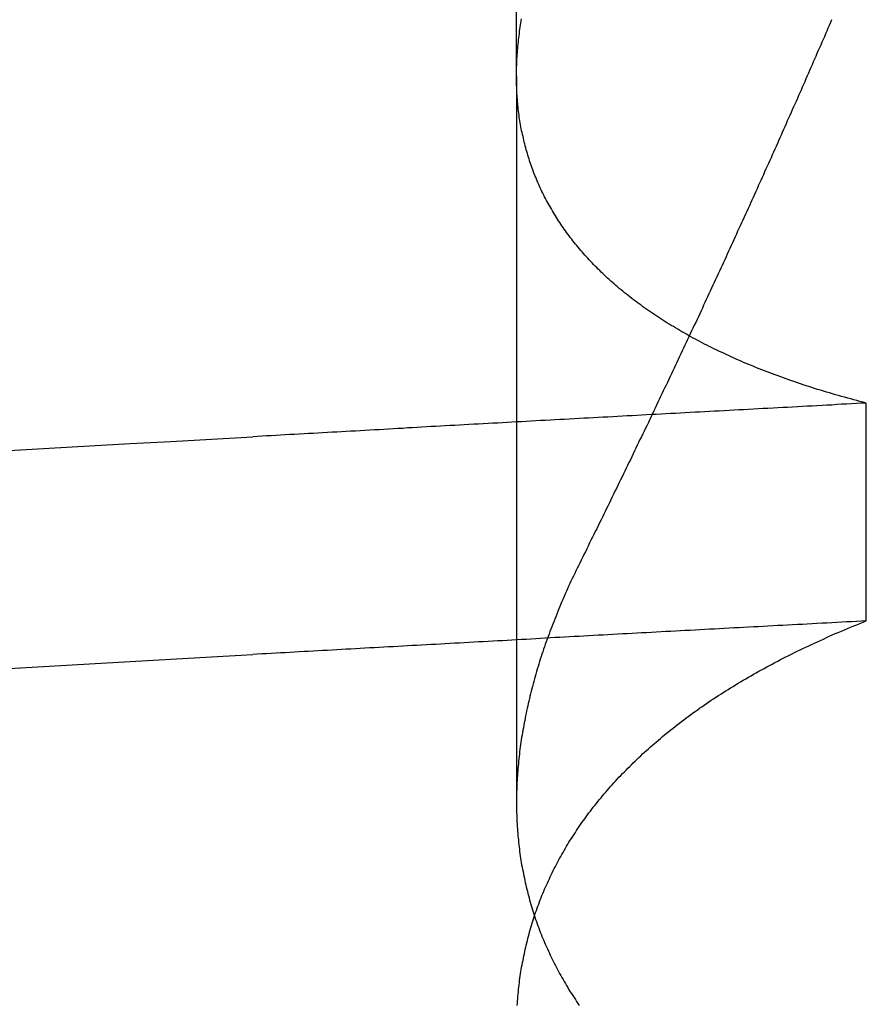
# Model space of a CAD drawing. Extents: x 361 to 1471, y 61 to 1604.
# Drawn here: x 570 to 570, y 1524 to 1524 of the extents above; entities that cross this region are included whole.
import ezdxf

# ---------------------------------------------------------------- set-up
doc = ezdxf.new("R2010")
doc.units = 0
doc.header["$LTSCALE"] = 4
doc.linetypes.add('CENTER', pattern=[50.8, 31.75, -6.35, 6.35, -6.35])
doc.linetypes.add('HIDDEN', pattern=[9.525, 6.35, -3.175])
for name, color, linetype in [('AM_7', 1, 'CENTER'), ('OBRYS', 7, 'CONTINUOUS'), ('SKRYTÁ__ISO_', 2, 'HIDDEN')]:
    doc.layers.add(name, color=color, linetype=linetype)

# ---------------------------------------------------------------- blocks, each defined once
blk = doc.blocks.new('A$C4B7440DB')
at = {"layer": 'SKRYTÁ__ISO_'}
for p, q in [((15.8751, 19.80296), (15.44262, 19.80296)), ((15.8751, 19.80296), (16.80738, 19.80296)), ((15.55078, 19.59453), (15.68054, 19.59453))]:
    blk.add_line(p, q, dxfattribs=at)
for points in [[(15.5224, 20.1053, 0), (15.5238, 20.0814, 0), (15.5252, 20.0574, 0), (15.5266, 20.0333, 0), (15.528, 20.009, 0), (15.5294, 19.9847, 0), (15.5307, 19.9602, 0)], [(15.6522, 20.1053, 0), (15.6536, 20.0814, 0), (15.655, 20.0574, 0), (15.6564, 20.0333, 0), (15.6577, 20.009, 0), (15.6591, 19.9847, 0), (15.6605, 19.9602, 0)], [(15.5508, 19.5945, 0), (15.5506, 19.5975, 0), (15.5505, 19.6004, 0), (15.5503, 19.6033, 0), (15.5502, 19.6063, 0), (15.55, 19.6092, 0), (15.5498, 19.6121, 0), (15.5497, 19.6151, 0), (15.5495, 19.618, 0), (15.5494, 19.6209, 0), (15.5492, 19.6239, 0), (15.5491, 19.6268, 0), (15.5489, 19.6297, 0), (15.5487, 19.6326, 0), (15.5486, 19.6355, 0), (15.5484, 19.6385, 0), (15.5483, 19.6414, 0), (15.5481, 19.6443, 0), (15.548, 19.6472, 0), (15.5478, 19.6501, 0), (15.5476, 19.6531, 0), (15.5475, 19.656, 0), (15.5473, 19.6589, 0), (15.5472, 19.6618, 0), (15.547, 19.6647, 0), (15.5469, 19.6676, 0), (15.5467, 19.6705, 0), (15.5466, 19.6734, 0), (15.5464, 19.6763, 0), (15.5462, 19.6792, 0), (15.5461, 19.6821, 0), (15.5459, 19.685, 0), (15.5458, 19.6879, 0), (15.5456, 19.6908, 0), (15.5455, 19.6937, 0), (15.5453, 19.6966, 0), (15.5451, 19.6995, 0), (15.545, 19.7024, 0), (15.5448, 19.7053, 0), (15.5447, 19.7082, 0), (15.5445, 19.7111, 0), (15.5444, 19.714, 0), (15.5442, 19.7168, 0), (15.544, 19.7197, 0), (15.5439, 19.7226, 0), (15.5437, 19.7255, 0), (15.5436, 19.7284, 0), (15.5434, 19.7313, 0), (15.5433, 19.7341, 0), (15.5431, 19.737, 0), (15.543, 19.7399, 0), (15.5428, 19.7428, 0), (15.5426, 19.7456, 0), (15.5425, 19.7485, 0), (15.5423, 19.7514, 0), (15.5422, 19.7543, 0), (15.542, 19.7571, 0), (15.5419, 19.76, 0), (15.5417, 19.7629, 0), (15.5415, 19.7657, 0), (15.5414, 19.7686, 0), (15.5412, 19.7715, 0), (15.5411, 19.7743, 0), (15.5409, 19.7772, 0), (15.5408, 19.78, 0), (15.5406, 19.7829, 0), (15.5404, 19.7857, 0), (15.5403, 19.7886, 0), (15.5401, 19.7915, 0), (15.54, 19.7943, 0), (15.5398, 19.7972, 0), (15.5397, 19.8, 0), (15.5395, 19.8029, 0), (15.5394, 19.8057, 0), (15.5392, 19.8085, 0), (15.539, 19.8114, 0), (15.5389, 19.8142, 0), (15.5387, 19.8171, 0), (15.5386, 19.8199, 0), (15.5384, 19.8228, 0), (15.5383, 19.8256, 0), (15.5381, 19.8284, 0), (15.5379, 19.8313, 0), (15.5378, 19.8341, 0), (15.5376, 19.8369, 0), (15.5375, 19.8398, 0), (15.5373, 19.8426, 0), (15.5372, 19.8454, 0), (15.537, 19.8482, 0), (15.5368, 19.8511, 0), (15.5367, 19.8539, 0), (15.5365, 19.8567, 0), (15.5364, 19.8595, 0), (15.5362, 19.8624, 0), (15.5361, 19.8652, 0), (15.5359, 19.868, 0), (15.5358, 19.8708, 0), (15.5356, 19.8736, 0), (15.5354, 19.8764, 0), (15.5353, 19.8793, 0), (15.5351, 19.8821, 0), (15.535, 19.8849, 0), (15.5348, 19.8877, 0), (15.5347, 19.8905, 0), (15.5345, 19.8933, 0), (15.5343, 19.8961, 0), (15.5342, 19.8989, 0), (15.534, 19.9017, 0), (15.5339, 19.9045, 0), (15.5337, 19.9073, 0), (15.5336, 19.9101, 0), (15.5334, 19.9129, 0), (15.5332, 19.9157, 0), (15.5331, 19.9185, 0), (15.5329, 19.9213, 0), (15.5328, 19.9241, 0), (15.5326, 19.9269, 0), (15.5325, 19.9296, 0), (15.5323, 19.9324, 0), (15.5322, 19.9352, 0), (15.532, 19.938, 0), (15.5318, 19.9408, 0), (15.5317, 19.9436, 0), (15.5315, 19.9463, 0), (15.5314, 19.9491, 0), (15.5312, 19.9519, 0), (15.5311, 19.9547, 0), (15.5309, 19.9575, 0), (15.5307, 19.9602, 0)], [(15.6805, 19.5945, 0), (15.6804, 19.5975, 0), (15.6802, 19.6004, 0), (15.6801, 19.6033, 0), (15.6799, 19.6063, 0), (15.6798, 19.6092, 0), (15.6796, 19.6121, 0), (15.6794, 19.6151, 0), (15.6793, 19.618, 0), (15.6791, 19.6209, 0), (15.679, 19.6239, 0), (15.6788, 19.6268, 0), (15.6787, 19.6297, 0), (15.6785, 19.6326, 0), (15.6783, 19.6355, 0), (15.6782, 19.6385, 0), (15.678, 19.6414, 0), (15.6779, 19.6443, 0), (15.6777, 19.6472, 0), (15.6776, 19.6501, 0), (15.6774, 19.6531, 0), (15.6773, 19.656, 0), (15.6771, 19.6589, 0), (15.6769, 19.6618, 0), (15.6768, 19.6647, 0), (15.6766, 19.6676, 0), (15.6765, 19.6705, 0), (15.6763, 19.6734, 0), (15.6762, 19.6763, 0), (15.676, 19.6792, 0), (15.6758, 19.6821, 0), (15.6757, 19.685, 0), (15.6755, 19.6879, 0), (15.6754, 19.6908, 0), (15.6752, 19.6937, 0), (15.6751, 19.6966, 0), (15.6749, 19.6995, 0), (15.6747, 19.7024, 0), (15.6746, 19.7053, 0), (15.6744, 19.7082, 0), (15.6743, 19.7111, 0), (15.6741, 19.714, 0), (15.674, 19.7168, 0), (15.6738, 19.7197, 0), (15.6737, 19.7226, 0), (15.6735, 19.7255, 0), (15.6733, 19.7284, 0), (15.6732, 19.7313, 0), (15.673, 19.7341, 0), (15.6729, 19.737, 0), (15.6727, 19.7399, 0), (15.6726, 19.7428, 0), (15.6724, 19.7456, 0), (15.6722, 19.7485, 0), (15.6721, 19.7514, 0), (15.6719, 19.7543, 0), (15.6718, 19.7571, 0), (15.6716, 19.76, 0), (15.6715, 19.7629, 0), (15.6713, 19.7657, 0), (15.6711, 19.7686, 0), (15.671, 19.7715, 0), (15.6708, 19.7743, 0), (15.6707, 19.7772, 0), (15.6705, 19.78, 0), (15.6704, 19.7829, 0), (15.6702, 19.7857, 0), (15.6701, 19.7886, 0), (15.6699, 19.7915, 0), (15.6697, 19.7943, 0), (15.6696, 19.7972, 0), (15.6694, 19.8, 0), (15.6693, 19.8029, 0), (15.6691, 19.8057, 0), (15.669, 19.8085, 0), (15.6688, 19.8114, 0), (15.6686, 19.8142, 0), (15.6685, 19.8171, 0), (15.6683, 19.8199, 0), (15.6682, 19.8228, 0), (15.668, 19.8256, 0), (15.6679, 19.8284, 0), (15.6677, 19.8313, 0), (15.6675, 19.8341, 0), (15.6674, 19.8369, 0), (15.6672, 19.8398, 0), (15.6671, 19.8426, 0), (15.6669, 19.8454, 0), (15.6668, 19.8482, 0), (15.6666, 19.8511, 0), (15.6665, 19.8539, 0), (15.6663, 19.8567, 0), (15.6661, 19.8595, 0), (15.666, 19.8624, 0), (15.6658, 19.8652, 0), (15.6657, 19.868, 0), (15.6655, 19.8708, 0), (15.6654, 19.8736, 0), (15.6652, 19.8764, 0), (15.665, 19.8793, 0), (15.6649, 19.8821, 0), (15.6647, 19.8849, 0), (15.6646, 19.8877, 0), (15.6644, 19.8905, 0), (15.6643, 19.8933, 0), (15.6641, 19.8961, 0), (15.6639, 19.8989, 0), (15.6638, 19.9017, 0), (15.6636, 19.9045, 0), (15.6635, 19.9073, 0), (15.6633, 19.9101, 0), (15.6632, 19.9129, 0), (15.663, 19.9157, 0), (15.6629, 19.9185, 0), (15.6627, 19.9213, 0), (15.6625, 19.9241, 0), (15.6624, 19.9269, 0), (15.6622, 19.9296, 0), (15.6621, 19.9324, 0), (15.6619, 19.9352, 0), (15.6618, 19.938, 0), (15.6616, 19.9408, 0), (15.6614, 19.9436, 0), (15.6613, 19.9463, 0), (15.6611, 19.9491, 0), (15.661, 19.9519, 0), (15.6608, 19.9547, 0), (15.6607, 19.9575, 0), (15.6605, 19.9602, 0)], [(15.3217, 19.8025, 0), (15.3231, 19.8024, 0), (15.3244, 19.8023, 0), (15.3258, 19.8022, 0), (15.3272, 19.8021, 0), (15.3285, 19.802, 0), (15.3299, 19.8018, 0), (15.3312, 19.8017, 0), (15.3326, 19.8016, 0), (15.3339, 19.8014, 0), (15.3352, 19.8012, 0), (15.3366, 19.8011, 0), (15.3379, 19.8009, 0), (15.3393, 19.8007, 0), (15.3406, 19.8005, 0), (15.3419, 19.8003, 0), (15.3432, 19.8001, 0), (15.3446, 19.7999, 0), (15.3459, 19.7996, 0), (15.3472, 19.7994, 0), (15.3485, 19.7991, 0), (15.3499, 19.7989, 0), (15.3512, 19.7986, 0), (15.3525, 19.7983, 0), (15.3538, 19.7981, 0), (15.3551, 19.7978, 0), (15.3564, 19.7975, 0), (15.3577, 19.7972, 0), (15.359, 19.7969, 0), (15.3603, 19.7965, 0), (15.3616, 19.7962, 0), (15.3629, 19.7959, 0), (15.3642, 19.7955, 0), (15.3655, 19.7952, 0), (15.3668, 19.7948, 0), (15.3681, 19.7944, 0), (15.3694, 19.794, 0), (15.3707, 19.7936, 0), (15.372, 19.7932, 0), (15.3732, 19.7928, 0), (15.3745, 19.7924, 0), (15.3758, 19.792, 0), (15.3771, 19.7916, 0), (15.3783, 19.7911, 0), (15.3796, 19.7907, 0), (15.3809, 19.7902, 0), (15.3821, 19.7897, 0), (15.3834, 19.7893, 0), (15.3847, 19.7888, 0), (15.3859, 19.7883, 0), (15.3872, 19.7878, 0), (15.3884, 19.7873, 0), (15.3897, 19.7867, 0), (15.3909, 19.7862, 0), (15.3922, 19.7857, 0), (15.3934, 19.7851, 0), (15.3946, 19.7846, 0), (15.3959, 19.784, 0), (15.3971, 19.7834, 0), (15.3983, 19.7829, 0), (15.3996, 19.7823, 0), (15.4008, 19.7817, 0), (15.402, 19.7811, 0), (15.4032, 19.7805, 0), (15.4045, 19.7798, 0), (15.4057, 19.7792, 0), (15.4069, 19.7786, 0), (15.4081, 19.7779, 0), (15.4093, 19.7773, 0), (15.4105, 19.7766, 0), (15.4117, 19.7759, 0), (15.4129, 19.7752, 0), (15.4141, 19.7745, 0), (15.4153, 19.7738, 0), (15.4165, 19.7731, 0), (15.4177, 19.7724, 0), (15.4189, 19.7717, 0), (15.4201, 19.771, 0), (15.4212, 19.7702, 0), (15.4224, 19.7695, 0), (15.4236, 19.7687, 0), (15.4248, 19.7679, 0), (15.4259, 19.7672, 0), (15.4271, 19.7664, 0), (15.4283, 19.7656, 0), (15.4294, 19.7648, 0), (15.4306, 19.764, 0), (15.4318, 19.7631, 0), (15.4329, 19.7623, 0), (15.4341, 19.7615, 0), (15.4352, 19.7606, 0), (15.4364, 19.7598, 0), (15.4375, 19.7589, 0), (15.4386, 19.758, 0), (15.4398, 19.7572, 0), (15.4409, 19.7563, 0), (15.442, 19.7554, 0), (15.4432, 19.7545, 0), (15.4443, 19.7535, 0), (15.4454, 19.7526, 0), (15.4465, 19.7517, 0), (15.4477, 19.7507, 0), (15.4488, 19.7498, 0), (15.4499, 19.7488, 0), (15.451, 19.7479, 0), (15.4521, 19.7469, 0), (15.4532, 19.7459, 0), (15.4543, 19.7449, 0), (15.4554, 19.7439, 0), (15.4565, 19.7429, 0), (15.4576, 19.7419, 0), (15.4587, 19.7408, 0), (15.4598, 19.7398, 0), (15.4608, 19.7387, 0), (15.4619, 19.7377, 0), (15.463, 19.7366, 0), (15.4641, 19.7355, 0), (15.4651, 19.7345, 0), (15.4662, 19.7334, 0), (15.4673, 19.7323, 0), (15.4683, 19.7312, 0), (15.4694, 19.73, 0), (15.4705, 19.7289, 0), (15.4715, 19.7278, 0), (15.4726, 19.7266, 0), (15.4736, 19.7255, 0), (15.4746, 19.7243, 0), (15.4757, 19.7231, 0), (15.4767, 19.722, 0), (15.4778, 19.7208, 0), (15.4788, 19.7196, 0), (15.4798, 19.7184, 0), (15.4808, 19.7172, 0), (15.4819, 19.7159, 0), (15.4829, 19.7147, 0), (15.4839, 19.7135, 0), (15.4849, 19.7122, 0), (15.4859, 19.711, 0), (15.4869, 19.7097, 0), (15.4879, 19.7084, 0), (15.4889, 19.7072, 0), (15.4899, 19.7059, 0), (15.4909, 19.7046, 0), (15.4919, 19.7033, 0), (15.4929, 19.702, 0), (15.4938, 19.7006, 0), (15.4948, 19.6993, 0), (15.4958, 19.698, 0), (15.4968, 19.6966, 0), (15.4977, 19.6953, 0), (15.4987, 19.6939, 0), (15.4996, 19.6925, 0), (15.5006, 19.6911, 0), (15.5016, 19.6897, 0), (15.5025, 19.6883, 0), (15.5035, 19.6869, 0), (15.5044, 19.6855, 0), (15.5053, 19.6841, 0), (15.5063, 19.6826, 0), (15.5072, 19.6812, 0), (15.5081, 19.6798, 0), (15.5091, 19.6783, 0), (15.51, 19.6768, 0), (15.5109, 19.6754, 0), (15.5118, 19.6739, 0), (15.5127, 19.6724, 0), (15.5136, 19.6709, 0), (15.5145, 19.6694, 0), (15.5154, 19.6678, 0), (15.5163, 19.6663, 0), (15.5172, 19.6648, 0), (15.5181, 19.6632, 0), (15.519, 19.6617, 0), (15.5199, 19.6601, 0), (15.5208, 19.6585, 0), (15.5216, 19.657, 0), (15.5225, 19.6554, 0), (15.5234, 19.6538, 0), (15.5243, 19.6522, 0), (15.5251, 19.6506, 0), (15.526, 19.649, 0), (15.5268, 19.6473, 0), (15.5277, 19.6457, 0), (15.5285, 19.644, 0), (15.5294, 19.6424, 0), (15.5302, 19.6407, 0), (15.531, 19.639, 0), (15.5319, 19.6374, 0), (15.5327, 19.6357, 0), (15.5335, 19.634, 0), (15.5344, 19.6323, 0), (15.5352, 19.6306, 0), (15.536, 19.6288, 0), (15.5368, 19.6271, 0), (15.5376, 19.6254, 0), (15.5384, 19.6236, 0), (15.5392, 19.6219, 0), (15.54, 19.6201, 0), (15.5408, 19.6183, 0), (15.5416, 19.6166, 0), (15.5424, 19.6148, 0), (15.5432, 19.613, 0), (15.5439, 19.6112, 0), (15.5447, 19.6093, 0), (15.5455, 19.6075, 0), (15.5463, 19.6057, 0), (15.547, 19.6039, 0), (15.5478, 19.602, 0), (15.5485, 19.6002, 0), (15.5493, 19.5983, 0), (15.55, 19.5964, 0), (15.5508, 19.5945, 0)], [(15.5852, 19.7653, 0), (15.5836, 19.7661, 0), (15.5821, 19.7668, 0), (15.5806, 19.7676, 0), (15.5791, 19.7683, 0), (15.5775, 19.769, 0), (15.576, 19.7698, 0), (15.5745, 19.7705, 0), (15.573, 19.7712, 0), (15.5715, 19.7719, 0), (15.5699, 19.7726, 0), (15.5684, 19.7732, 0), (15.5669, 19.7739, 0), (15.5654, 19.7746, 0), (15.5639, 19.7752, 0), (15.5624, 19.7759, 0), (15.5609, 19.7765, 0), (15.5594, 19.7772, 0), (15.5579, 19.7778, 0), (15.5563, 19.7784, 0), (15.5548, 19.779, 0), (15.5533, 19.7796, 0), (15.5518, 19.7802, 0), (15.5503, 19.7808, 0), (15.5488, 19.7814, 0), (15.5473, 19.782, 0), (15.5458, 19.7825, 0), (15.5444, 19.7831, 0), (15.5429, 19.7836, 0), (15.5414, 19.7842, 0), (15.5399, 19.7847, 0), (15.5384, 19.7853, 0), (15.5369, 19.7858, 0), (15.5354, 19.7863, 0), (15.5339, 19.7868, 0), (15.5324, 19.7873, 0), (15.531, 19.7878, 0), (15.5295, 19.7883, 0), (15.528, 19.7888, 0), (15.5265, 19.7892, 0), (15.525, 19.7897, 0), (15.5236, 19.7901, 0), (15.5221, 19.7906, 0), (15.5206, 19.791, 0), (15.5191, 19.7914, 0), (15.5177, 19.7919, 0), (15.5162, 19.7923, 0), (15.5147, 19.7927, 0), (15.5133, 19.7931, 0), (15.5118, 19.7935, 0), (15.5103, 19.7939, 0), (15.5089, 19.7942, 0), (15.5074, 19.7946, 0), (15.506, 19.795, 0), (15.5045, 19.7953, 0), (15.503, 19.7957, 0), (15.5016, 19.796, 0), (15.5001, 19.7963, 0), (15.4987, 19.7966, 0), (15.4972, 19.797, 0), (15.4958, 19.7973, 0), (15.4943, 19.7976, 0), (15.4929, 19.7979, 0), (15.4915, 19.7981, 0), (15.49, 19.7984, 0), (15.4886, 19.7987, 0), (15.4871, 19.7989, 0), (15.4857, 19.7992, 0), (15.4843, 19.7994, 0), (15.4828, 19.7997, 0), (15.4814, 19.7999, 0), (15.48, 19.8001, 0), (15.4785, 19.8003, 0), (15.4771, 19.8005, 0), (15.4757, 19.8007, 0), (15.4743, 19.8009, 0), (15.4728, 19.8011, 0), (15.4714, 19.8012, 0), (15.47, 19.8014, 0), (15.4686, 19.8016, 0), (15.4672, 19.8017, 0), (15.4657, 19.8018, 0), (15.4643, 19.802, 0), (15.4629, 19.8021, 0), (15.4615, 19.8022, 0), (15.4601, 19.8023, 0), (15.4587, 19.8024, 0), (15.4573, 19.8025, 0), (15.4559, 19.8026, 0), (15.4545, 19.8027, 0), (15.4531, 19.8027, 0), (15.4517, 19.8028, 0), (15.4503, 19.8028, 0), (15.4489, 19.8029, 0), (15.4475, 19.8029, 0), (15.4461, 19.8029, 0), (15.4448, 19.803, 0), (15.4434, 19.803, 0), (15.442, 19.803, 0), (15.4406, 19.803, 0), (15.4392, 19.8029, 0), (15.4379, 19.8029, 0), (15.4365, 19.8029, 0), (15.4351, 19.8028, 0), (15.4337, 19.8028, 0), (15.4324, 19.8027, 0), (15.431, 19.8027, 0), (15.4296, 19.8026, 0), (15.4283, 19.8025, 0), (15.4269, 19.8024, 0), (15.4256, 19.8023, 0), (15.4242, 19.8022, 0), (15.4228, 19.8021, 0), (15.4215, 19.802, 0), (15.4201, 19.8018, 0), (15.4188, 19.8017, 0), (15.4174, 19.8016, 0), (15.4161, 19.8014, 0), (15.4148, 19.8012, 0), (15.4134, 19.8011, 0), (15.4121, 19.8009, 0), (15.4107, 19.8007, 0), (15.4094, 19.8005, 0), (15.4081, 19.8003, 0), (15.4068, 19.8001, 0), (15.4054, 19.7999, 0), (15.4041, 19.7996, 0), (15.4028, 19.7994, 0), (15.4015, 19.7991, 0), (15.4001, 19.7989, 0), (15.3988, 19.7986, 0), (15.3975, 19.7983, 0), (15.3962, 19.7981, 0), (15.3949, 19.7978, 0), (15.3936, 19.7975, 0), (15.3923, 19.7972, 0), (15.391, 19.7969, 0), (15.3897, 19.7965, 0), (15.3884, 19.7962, 0), (15.3871, 19.7959, 0), (15.3858, 19.7955, 0), (15.3845, 19.7952, 0), (15.3832, 19.7948, 0), (15.3819, 19.7944, 0), (15.3806, 19.794, 0), (15.3793, 19.7936, 0), (15.378, 19.7932, 0), (15.3768, 19.7928, 0), (15.3755, 19.7924, 0), (15.3742, 19.792, 0), (15.3729, 19.7916, 0), (15.3717, 19.7911, 0), (15.3704, 19.7907, 0), (15.3691, 19.7902, 0), (15.3679, 19.7897, 0), (15.3666, 19.7893, 0), (15.3653, 19.7888, 0), (15.3641, 19.7883, 0), (15.3628, 19.7878, 0), (15.3616, 19.7873, 0), (15.3603, 19.7867, 0), (15.3591, 19.7862, 0), (15.3578, 19.7857, 0), (15.3566, 19.7851, 0), (15.3554, 19.7846, 0), (15.3541, 19.784, 0), (15.3529, 19.7834, 0), (15.3517, 19.7829, 0), (15.3504, 19.7823, 0), (15.3492, 19.7817, 0), (15.348, 19.7811, 0), (15.3468, 19.7805, 0), (15.3455, 19.7798, 0), (15.3443, 19.7792, 0), (15.3431, 19.7786, 0), (15.3419, 19.7779, 0), (15.3407, 19.7773, 0), (15.3395, 19.7766, 0), (15.3383, 19.7759, 0), (15.3371, 19.7752, 0), (15.3359, 19.7745, 0), (15.3347, 19.7738, 0), (15.3335, 19.7731, 0), (15.3323, 19.7724, 0), (15.3311, 19.7717, 0), (15.3299, 19.771, 0), (15.3288, 19.7702, 0), (15.3276, 19.7695, 0), (15.3264, 19.7687, 0), (15.3252, 19.7679, 0), (15.3241, 19.7672, 0), (15.3229, 19.7664, 0), (15.3217, 19.7656, 0)], [(15.6805, 19.5945, 0), (15.681, 19.5964, 0), (15.6815, 19.5983, 0), (15.682, 19.6001, 0), (15.6825, 19.602, 0), (15.683, 19.6038, 0), (15.6835, 19.6056, 0), (15.684, 19.6075, 0), (15.6845, 19.6093, 0), (15.685, 19.6111, 0), (15.6855, 19.6129, 0), (15.6861, 19.6147, 0), (15.6866, 19.6165, 0), (15.6871, 19.6182, 0), (15.6876, 19.62, 0), (15.6882, 19.6218, 0), (15.6887, 19.6235, 0), (15.6893, 19.6253, 0), (15.6898, 19.627, 0), (15.6904, 19.6287, 0), (15.6909, 19.6304, 0), (15.6915, 19.6321, 0), (15.6921, 19.6338, 0), (15.6926, 19.6355, 0), (15.6932, 19.6372, 0), (15.6938, 19.6389, 0), (15.6944, 19.6406, 0), (15.6949, 19.6422, 0), (15.6955, 19.6439, 0), (15.6961, 19.6455, 0), (15.6967, 19.6471, 0), (15.6973, 19.6488, 0), (15.6979, 19.6504, 0), (15.6985, 19.652, 0), (15.6992, 19.6536, 0), (15.6998, 19.6552, 0), (15.7004, 19.6568, 0), (15.701, 19.6583, 0), (15.7016, 19.6599, 0), (15.7023, 19.6615, 0), (15.7029, 19.663, 0), (15.7036, 19.6646, 0), (15.7042, 19.6661, 0), (15.7048, 19.6676, 0), (15.7055, 19.6691, 0), (15.7062, 19.6706, 0), (15.7068, 19.6721, 0), (15.7075, 19.6736, 0), (15.7081, 19.6751, 0), (15.7088, 19.6766, 0), (15.7095, 19.6781, 0), (15.7102, 19.6795, 0), (15.7109, 19.681, 0), (15.7115, 19.6824, 0), (15.7122, 19.6839, 0), (15.7129, 19.6853, 0), (15.7136, 19.6867, 0), (15.7143, 19.6881, 0), (15.715, 19.6895, 0), (15.7157, 19.6909, 0), (15.7164, 19.6923, 0), (15.7172, 19.6937, 0), (15.7179, 19.695, 0), (15.7186, 19.6964, 0), (15.7193, 19.6977, 0), (15.7201, 19.6991, 0), (15.7208, 19.7004, 0), (15.7215, 19.7017, 0), (15.7223, 19.703, 0), (15.723, 19.7044, 0), (15.7238, 19.7057, 0), (15.7245, 19.7069, 0), (15.7253, 19.7082, 0), (15.7261, 19.7095, 0), (15.7268, 19.7108, 0), (15.7276, 19.712, 0), (15.7284, 19.7133, 0), (15.7291, 19.7145, 0), (15.7299, 19.7157, 0), (15.7307, 19.717, 0), (15.7315, 19.7182, 0), (15.7323, 19.7194, 0), (15.7331, 19.7206, 0), (15.7339, 19.7218, 0), (15.7347, 19.723, 0), (15.7355, 19.7241, 0), (15.7363, 19.7253, 0), (15.7371, 19.7264, 0), (15.7379, 19.7276, 0), (15.7388, 19.7287, 0), (15.7396, 19.7299, 0), (15.7404, 19.731, 0), (15.7412, 19.7321, 0), (15.7421, 19.7332, 0), (15.7429, 19.7343, 0), (15.7438, 19.7354, 0), (15.7446, 19.7364, 0), (15.7454, 19.7375, 0), (15.7463, 19.7386, 0), (15.7472, 19.7396, 0), (15.748, 19.7407, 0), (15.7489, 19.7417, 0), (15.7497, 19.7427, 0), (15.7506, 19.7437, 0), (15.7515, 19.7447, 0), (15.7524, 19.7457, 0), (15.7532, 19.7467, 0), (15.7541, 19.7477, 0), (15.755, 19.7487, 0), (15.7559, 19.7497, 0), (15.7568, 19.7506, 0), (15.7577, 19.7516, 0), (15.7586, 19.7525, 0), (15.7595, 19.7534, 0), (15.7604, 19.7543, 0), (15.7613, 19.7552, 0), (15.7622, 19.7561, 0), (15.7631, 19.757, 0), (15.764, 19.7579, 0), (15.765, 19.7588, 0), (15.7659, 19.7597, 0), (15.7668, 19.7605, 0), (15.7678, 19.7614, 0), (15.7687, 19.7622, 0), (15.7696, 19.763, 0), (15.7706, 19.7639, 0), (15.7715, 19.7647, 0), (15.7725, 19.7655, 0), (15.7734, 19.7663, 0), (15.7744, 19.7671, 0), (15.7753, 19.7679, 0), (15.7763, 19.7686, 0), (15.7772, 19.7694, 0), (15.7782, 19.7701, 0), (15.7792, 19.7709, 0), (15.7802, 19.7716, 0), (15.7811, 19.7724, 0), (15.7821, 19.7731, 0), (15.7831, 19.7738, 0), (15.7841, 19.7745, 0), (15.7851, 19.7752, 0), (15.7861, 19.7759, 0), (15.7871, 19.7765, 0), (15.7881, 19.7772, 0), (15.7891, 19.7779, 0), (15.7901, 19.7785, 0), (15.7911, 19.7792, 0), (15.7921, 19.7798, 0), (15.7931, 19.7804, 0), (15.7941, 19.781, 0), (15.7951, 19.7816, 0), (15.7962, 19.7822, 0), (15.7972, 19.7828, 0), (15.7982, 19.7834, 0), (15.7992, 19.784, 0), (15.8003, 19.7846, 0), (15.8013, 19.7851, 0), (15.8024, 19.7857, 0), (15.8034, 19.7862, 0), (15.8044, 19.7867, 0), (15.8055, 19.7872, 0), (15.8066, 19.7878, 0), (15.8076, 19.7883, 0), (15.8087, 19.7888, 0), (15.8097, 19.7892, 0), (15.8108, 19.7897, 0), (15.8119, 19.7902, 0), (15.8129, 19.7907, 0), (15.814, 19.7911, 0), (15.8151, 19.7915, 0), (15.8162, 19.792, 0), (15.8172, 19.7924, 0), (15.8183, 19.7928, 0), (15.8194, 19.7932, 0), (15.8205, 19.7936, 0), (15.8216, 19.794, 0), (15.8227, 19.7944, 0), (15.8238, 19.7948, 0), (15.8249, 19.7952, 0), (15.826, 19.7955, 0), (15.8271, 19.7959, 0), (15.8282, 19.7962, 0), (15.8293, 19.7965, 0), (15.8304, 19.7969, 0), (15.8315, 19.7972, 0), (15.8327, 19.7975, 0), (15.8338, 19.7978, 0), (15.8349, 19.7981, 0), (15.836, 19.7984, 0), (15.8372, 19.7986, 0), (15.8383, 19.7989, 0), (15.8394, 19.7991, 0), (15.8406, 19.7994, 0), (15.8417, 19.7996, 0), (15.8428, 19.7999, 0), (15.844, 19.8001, 0), (15.8451, 19.8003, 0), (15.8463, 19.8005, 0), (15.8474, 19.8007, 0), (15.8486, 19.8009, 0), (15.8498, 19.8011, 0), (15.8509, 19.8013, 0), (15.8521, 19.8014, 0), (15.8532, 19.8016, 0), (15.8544, 19.8017, 0), (15.8556, 19.8019, 0), (15.8568, 19.802, 0), (15.8579, 19.8021, 0), (15.8591, 19.8022, 0), (15.8603, 19.8023, 0), (15.8615, 19.8024, 0), (15.8627, 19.8025, 0), (15.8638, 19.8026, 0), (15.865, 19.8027, 0), (15.8662, 19.8027, 0), (15.8674, 19.8028, 0), (15.8686, 19.8028, 0), (15.8698, 19.8029, 0), (15.871, 19.8029, 0), (15.8722, 19.8029, 0), (15.8734, 19.803, 0), (15.8747, 19.803, 0), (15.8759, 19.803, 0), (15.8771, 19.8029, 0), (15.8783, 19.8029, 0), (15.8795, 19.8029, 0), (15.8807, 19.8029, 0), (15.882, 19.8028, 0), (15.8832, 19.8028, 0), (15.8844, 19.8027, 0), (15.8857, 19.8027, 0), (15.8869, 19.8026, 0), (15.8881, 19.8025, 0), (15.8894, 19.8024, 0), (15.8906, 19.8023, 0), (15.8919, 19.8022, 0), (15.8931, 19.8021, 0), (15.8943, 19.802, 0), (15.8956, 19.8018, 0), (15.8969, 19.8017, 0), (15.8981, 19.8015, 0), (15.8994, 19.8014, 0), (15.9006, 19.8012, 0), (15.9019, 19.8011, 0), (15.9032, 19.8009, 0), (15.9044, 19.8007, 0), (15.9057, 19.8005, 0), (15.907, 19.8003, 0), (15.9082, 19.8001, 0), (15.9095, 19.7999, 0)], [(15.9088, 19.6152, 0), (15.9072, 19.6159, 0), (15.9055, 19.6166, 0), (15.9038, 19.6174, 0), (15.9021, 19.6181, 0), (15.9005, 19.6188, 0), (15.8988, 19.6195, 0), (15.8971, 19.6202, 0), (15.8955, 19.621, 0), (15.8938, 19.6217, 0), (15.8921, 19.6224, 0), (15.8905, 19.6232, 0), (15.8888, 19.6239, 0), (15.8871, 19.6246, 0), (15.8854, 19.6253, 0), (15.8838, 19.6261, 0), (15.8821, 19.6268, 0), (15.8804, 19.6275, 0), (15.8787, 19.6283, 0), (15.8771, 19.629, 0), (15.8754, 19.6297, 0), (15.8737, 19.6305, 0), (15.872, 19.6312, 0), (15.8704, 19.6319, 0), (15.8687, 19.6327, 0), (15.867, 19.6334, 0), (15.8653, 19.6341, 0), (15.8637, 19.6349, 0), (15.862, 19.6356, 0), (15.8603, 19.6364, 0), (15.8586, 19.6371, 0), (15.857, 19.6378, 0), (15.8553, 19.6386, 0), (15.8536, 19.6393, 0), (15.8519, 19.6401, 0), (15.8502, 19.6408, 0), (15.8486, 19.6416, 0), (15.8469, 19.6423, 0), (15.8452, 19.6431, 0), (15.8435, 19.6438, 0), (15.8418, 19.6446, 0), (15.8402, 19.6453, 0), (15.8385, 19.646, 0), (15.8368, 19.6468, 0), (15.8351, 19.6475, 0), (15.8334, 19.6483, 0), (15.8318, 19.6491, 0), (15.8301, 19.6498, 0), (15.8284, 19.6506, 0), (15.8267, 19.6513, 0), (15.825, 19.6521, 0), (15.8233, 19.6528, 0), (15.8217, 19.6536, 0), (15.82, 19.6543, 0), (15.8183, 19.6551, 0), (15.8166, 19.6558, 0), (15.8149, 19.6566, 0), (15.8132, 19.6574, 0), (15.8115, 19.6581, 0), (15.8099, 19.6589, 0), (15.8082, 19.6596, 0), (15.8065, 19.6604, 0), (15.8048, 19.6612, 0), (15.8031, 19.6619, 0), (15.8014, 19.6627, 0), (15.7997, 19.6635, 0), (15.7981, 19.6642, 0), (15.7964, 19.665, 0), (15.7947, 19.6658, 0), (15.793, 19.6665, 0), (15.7913, 19.6673, 0), (15.7896, 19.6681, 0), (15.7879, 19.6688, 0), (15.7862, 19.6696, 0), (15.7845, 19.6704, 0), (15.7829, 19.6712, 0), (15.7812, 19.6719, 0), (15.7795, 19.6727, 0), (15.7778, 19.6735, 0), (15.7761, 19.6742, 0), (15.7744, 19.675, 0), (15.7727, 19.6758, 0), (15.771, 19.6766, 0), (15.7693, 19.6774, 0), (15.7676, 19.6781, 0), (15.7659, 19.6789, 0), (15.7642, 19.6797, 0), (15.7626, 19.6805, 0), (15.7609, 19.6812, 0), (15.7592, 19.682, 0), (15.7575, 19.6828, 0), (15.7558, 19.6836, 0), (15.7541, 19.6844, 0), (15.7524, 19.6852, 0), (15.7507, 19.6859, 0), (15.749, 19.6867, 0), (15.7473, 19.6875, 0), (15.7456, 19.6883, 0), (15.7439, 19.6891, 0), (15.7422, 19.6899, 0), (15.7405, 19.6907, 0), (15.7388, 19.6915, 0), (15.7371, 19.6922, 0), (15.7354, 19.693, 0), (15.7337, 19.6938, 0), (15.732, 19.6946, 0), (15.7303, 19.6954, 0), (15.7286, 19.6962, 0), (15.7269, 19.697, 0), (15.7252, 19.6978, 0), (15.7235, 19.6986, 0), (15.7218, 19.6994, 0), (15.7201, 19.7002, 0), (15.7184, 19.701, 0), (15.7167, 19.7018, 0), (15.715, 19.7026, 0), (15.7133, 19.7034, 0), (15.7116, 19.7042, 0), (15.7099, 19.705, 0), (15.7082, 19.7058, 0), (15.7065, 19.7066, 0), (15.7048, 19.7074, 0), (15.7031, 19.7082, 0), (15.7014, 19.709, 0), (15.6997, 19.7098, 0), (15.698, 19.7106, 0), (15.6963, 19.7114, 0), (15.6946, 19.7122, 0), (15.6929, 19.713, 0), (15.6912, 19.7138, 0), (15.6895, 19.7147, 0), (15.6878, 19.7155, 0), (15.6861, 19.7163, 0), (15.6844, 19.7171, 0), (15.6827, 19.7179, 0), (15.681, 19.7187, 0), (15.6793, 19.7195, 0), (15.6776, 19.7203, 0), (15.6759, 19.7212, 0), (15.6742, 19.722, 0), (15.6725, 19.7228, 0), (15.6708, 19.7236, 0), (15.669, 19.7244, 0), (15.6673, 19.7252, 0), (15.6656, 19.7261, 0), (15.6639, 19.7269, 0), (15.6622, 19.7277, 0), (15.6605, 19.7285, 0), (15.6588, 19.7294, 0), (15.6571, 19.7302, 0), (15.6554, 19.731, 0), (15.6537, 19.7318, 0), (15.652, 19.7326, 0), (15.6503, 19.7335, 0), (15.6485, 19.7343, 0), (15.6468, 19.7351, 0), (15.6451, 19.736, 0), (15.6434, 19.7368, 0), (15.6417, 19.7376, 0), (15.64, 19.7384, 0), (15.6383, 19.7393, 0), (15.6366, 19.7401, 0), (15.6349, 19.7409, 0), (15.6332, 19.7418, 0), (15.6314, 19.7426, 0), (15.6297, 19.7434, 0), (15.628, 19.7443, 0), (15.6263, 19.7451, 0), (15.6246, 19.7459, 0), (15.6229, 19.7468, 0), (15.6212, 19.7476, 0), (15.6195, 19.7484, 0), (15.6177, 19.7493, 0), (15.616, 19.7501, 0), (15.6143, 19.751, 0), (15.6126, 19.7518, 0), (15.6109, 19.7526, 0), (15.6092, 19.7535, 0), (15.6075, 19.7543, 0), (15.6057, 19.7552, 0), (15.604, 19.756, 0), (15.6023, 19.7569, 0), (15.6006, 19.7577, 0), (15.5989, 19.7586, 0), (15.5972, 19.7594, 0), (15.5954, 19.7603, 0), (15.5937, 19.7611, 0), (15.592, 19.7619, 0), (15.5903, 19.7628, 0), (15.5886, 19.7636, 0), (15.5869, 19.7645, 0), (15.5852, 19.7653, 0)]]:
    blk.add_polyline3d(points, dxfattribs=at)
blk = doc.blocks.new('A$C07E735F5')
at = {"layer": 'OBRYS', "rotation": 90}
blk.add_blockref('A$C4B7440DB', (34.36798, 71.0436), dxfattribs=at)

msp = doc.modelspace()

# ---------------------------------------------------------------- block references
at = {"layer": 'AM_7'}
msp.add_blockref('A$C07E735F5', (555.27505, 1437.39664, -1099.02236), dxfattribs=at)

doc.saveas('drawing.dxf')
